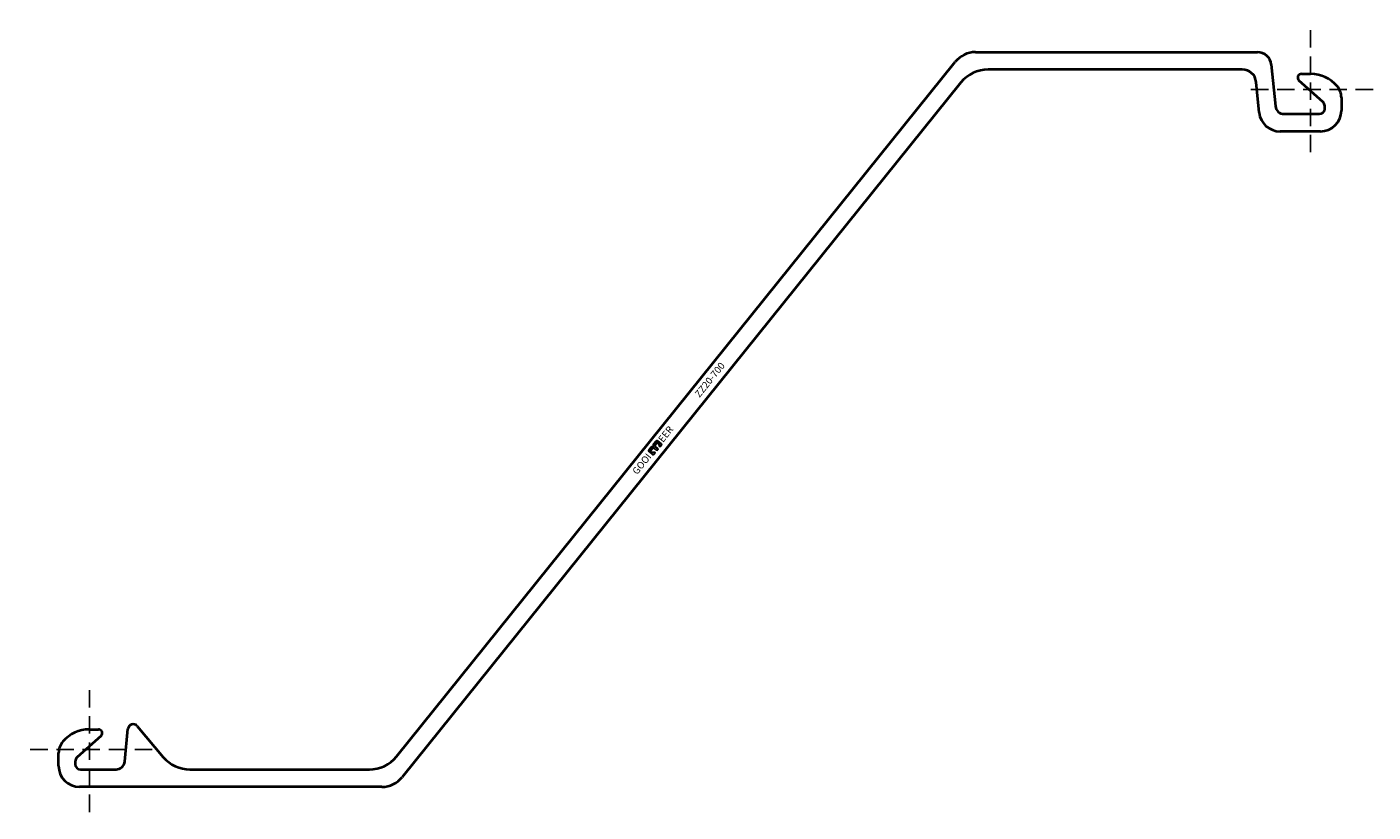
# Model space of a CAD drawing. Units: millimetres. Extents: x -36 to 736, y -36 to 414.
import ezdxf

# ---------------------------------------------------------------- set-up
doc = ezdxf.new("R2010")
doc.units = ezdxf.units.MM
doc.linetypes.add('DASHED', pattern=[0.75, 0.5, -0.25])
doc.layers.get('Defpoints').update_dxf_attribs({"color": 1})
doc.layers.add('ZZ', color=7, linetype='Continuous')

# ---------------------------------------------------------------- blocks, each defined once
blk = doc.blocks.new('logo')
at = {"layer": 'ZZ'}
h = blk.add_hatch(color=256, dxfattribs=at)
h.paths.add_polyline_path([(388.62, 254.99, 0.242213), (388.18, 254.76), (387.85, 254.3, -0.242213), (387.53, 254.14, -0.242213), (387.22, 254.3), (386.89, 254.76, 0.242213), (386.45, 254.99), (384.35, 254.99, 0.414214), (383.49, 254.13), (383.49, 251.52, 0.414214), (384.02, 250.99), (385.26, 250.99, 0.593078), (385.44, 251.32), (384.15, 253.32, -0.593078), (384.35, 253.68), (386.31, 253.68, -0.414214), (386.86, 253.13), (386.86, 251.39, 0.414214), (387.29, 250.96), (387.53, 250.96), (387.78, 250.96, 0.414214), (388.21, 251.39), (388.21, 253.13, -0.414214), (388.76, 253.68), (390.72, 253.68, -0.593078), (390.92, 253.32), (389.63, 251.32, 0.593078), (389.81, 250.99), (391.05, 250.99, 0.414214), (391.58, 251.52), (391.58, 254.13, 0.414214), (390.72, 254.99)])
h.paths.add_polyline_path([(389.8, 251.21), (391.09, 253.21, 0.593078), (390.72, 253.88), (388.76, 253.88, 0.414214), (388.01, 253.13), (388.01, 251.39, -0.414214), (387.78, 251.16), (387.53, 251.16), (387.29, 251.16, -0.414214), (387.06, 251.39), (387.06, 253.13, 0.414214), (386.31, 253.88), (384.35, 253.88, 0.593078), (383.98, 253.21), (385.27, 251.21, -0.593078), (385.26, 251.19), (384.02, 251.19, -0.414214), (383.69, 251.52), (383.69, 254.13, -0.414214), (384.35, 254.79), (386.45, 254.79, -0.242213), (386.73, 254.64), (387.06, 254.18, 0.242213), (387.53, 253.94, 0.242213), (388.01, 254.18), (388.34, 254.64, -0.242213), (388.62, 254.79), (390.72, 254.79, -0.414214), (391.38, 254.13), (391.38, 251.52, -0.414214), (391.05, 251.19), (389.81, 251.19, -0.593078)], flags=16)
for p, q in [((384.35, 254.99), (386.45, 254.99)), ((384.35, 254.79), (386.45, 254.79)), ((386.89, 254.76), (387.22, 254.3)), ((388.18, 254.76), (387.85, 254.3)), ((390.72, 254.99), (388.62, 254.99)), ((390.72, 254.79), (388.62, 254.79)), ((383.49, 254.13), (383.49, 251.52)), ((383.69, 254.13), (383.69, 251.52)), ((383.98, 253.21), (385.27, 251.21)), ((384.02, 251.19), (385.26, 251.19)), ((384.02, 250.99), (385.26, 250.99)), ((384.15, 253.32), (385.44, 251.32)), ((384.35, 253.88), (386.31, 253.88)), ((384.35, 253.68), (386.31, 253.68)), ((386.73, 254.64), (387.06, 254.18)), ((386.86, 253.13), (386.86, 251.39)), ((387.06, 253.13), (387.06, 251.39)), ((387.29, 251.16), (387.53, 251.16)), ((387.29, 250.96), (387.53, 250.96)), ((387.78, 251.16), (387.53, 251.16)), ((387.78, 250.96), (387.53, 250.96)), ((388.34, 254.64), (388.01, 254.18)), ((388.01, 253.13), (388.01, 251.39)), ((388.21, 253.13), (388.21, 251.39)), ((390.72, 253.88), (388.76, 253.88)), ((390.72, 253.68), (388.76, 253.68)), ((390.92, 253.32), (389.63, 251.32)), ((391.09, 253.21), (389.8, 251.21)), ((391.05, 251.19), (389.81, 251.19)), ((391.05, 250.99), (389.81, 250.99)), ((391.38, 254.13), (391.38, 251.52)), ((391.58, 254.13), (391.58, 251.52))]:
    blk.add_line(p, q, dxfattribs=at)
for centre, radius, start, end in [((384.35, 254.13), 0.861, 90, 180), ((384.35, 254.13), 0.661, 90, 180), ((386.45, 254.44), 0.545, 35.53768, 90), ((386.45, 254.44), 0.345, 35.53768, 90), ((388.62, 254.44), 0.545, 90, 144.46232), ((388.62, 254.44), 0.345, 90, 144.46232), ((390.72, 254.13), 0.861, 0, 90), ((390.72, 254.13), 0.661, 0, 90), ((384.02, 251.52), 0.529, 180, 270), ((384.02, 251.52), 0.329, 180, 270), ((384.35, 253.45), 0.431, 90, 212.68498), ((384.35, 253.45), 0.231, 90, 212.68498), ((385.26, 251.2), 0.212, 270, 32.68498), ((385.26, 251.2), 0.012, 270, 32.68498), ((386.31, 253.13), 0.749, 0, 90), ((386.31, 253.13), 0.549, 0, 90), ((387.29, 251.39), 0.43, 180, 270), ((387.53, 254.52), 0.584, 215.53768, 270), ((387.29, 251.39), 0.23, 180, 270), ((387.53, 254.52), 0.384, 215.53768, 270), ((387.53, 254.52), 0.384, 270, 324.46232), ((387.53, 254.52), 0.584, 270, 324.46232), ((387.78, 251.39), 0.23, 270, 0), ((387.78, 251.39), 0.43, 270, 0), ((387.78, 251.39), 0.23, 270, 0), ((388.76, 253.13), 0.749, 90, 180), ((388.76, 253.13), 0.549, 90, 180), ((389.81, 251.2), 0.212, 147.31502, 270), ((389.81, 251.2), 0.012, 147.31502, 270), ((390.72, 253.45), 0.431, 327.31502, 90), ((390.72, 253.45), 0.231, 327.31502, 90), ((391.05, 251.52), 0.329, 270, 0), ((391.05, 251.52), 0.529, 270, 0)]:
    blk.add_arc(centre, radius, start, end, dxfattribs=at)
at = {"layer": 'ZZ', "char_height": 4, "width": 74.3355, "attachment_point": 1}
for s, insert in [('{\\fUtsaah|b0|i0|c0|p34;GOOI\\P}', (368.79, 255.05)), ('{\\fUtsaah|b0|i0|c0|p34;EER\\P}', (392.46, 255.05))]:
    blk.add_mtext(s, dxfattribs=dict(at, insert=insert))
blk = doc.blocks.new('S')
at = {"layer": 'ZZ', "lineweight": 40}
for p, q in [((176, -4.03), (496.35, 394.4)), ((508.04, 400), (669.6, 400)), ((660.95, 390), (515.23, 390)), ((677.56, 392.8), (679.94, 369)), ((694.88, 387.5), (700.15, 387.5)), ((499.64, 382.53), (179.29, -15.9)), ((670.66, 365.31), (668.91, 382.8)), ((707.26, 371.37), (693.45, 383.8)), ((717.75, 374), (717.75, 366.5)), ((684.91, 364.5), (705.25, 364.5)), ((708.25, 367.5), (708.25, 369.14)), ((705.75, 354.5), (682.6, 354.5)), ((6.55, 7.8), (-7.26, -4.63)), ((-0.15, 11.5), (5.12, 11.5)), ((20.11, -7), (21.99, 11.8)), ((27.28, 13.43), (42.2, -4.36)), ((-17.75, -9.5), (-17.75, -2)), ((-8.25, -6.86), (-8.25, -8.5)), ((-5.25, -11.5), (15.14, -11.5)), ((57.52, -11.5), (160.42, -11.5)), ((167.6, -21.5), (-5.75, -21.5))]:
    blk.add_line(p, q, dxfattribs=at)
for centre, radius, start, end in [((508.04, 385), 15, 90, 141.2), ((669.6, 392), 8, 5.71059, 90), ((515.23, 370), 20, 90, 141.2), ((660.95, 382), 8, 5.71059, 90), ((694.88, 385.37), 2.13, 90, 227.99267), ((700.15, 367.5), 20, 40.53831, 90), ((707.75, 374), 10, 20.26915, 40.53831), ((705.25, 369.14), 3, 0, 48.00003), ((707.75, 374), 10, 0, 20.26915), ((682.6, 366.5), 12, 185.71059, 270), ((684.91, 369.5), 5, 185.71059, 270), ((705.25, 367.5), 3, 270, 0), ((705.75, 366.5), 12, 270, 0), ((-0.15, -8.5), 20, 90, 139.46169), ((5.12, 9.37), 2.13, 312.00658, 90), ((24.98, 11.5), 3, 40, 174.28942), ((-7.75, -2), 10, 139.46169, 180), ((-5.25, -6.86), 3, 131.99997, 180), ((15.14, -6.5), 5, 270.00001, 354.28941), ((57.52, 8.5), 20, 220, 270), ((160.42, 8.5), 20, 270, 321.2), ((-5.75, -9.5), 12, 180, 270), ((-5.25, -8.5), 3, 180, 270), ((167.6, -6.5), 15, 270, 321.2)]:
    blk.add_arc(centre, radius, start, end, dxfattribs=at)
at = {"layer": 'ZZ', "rotation": 51.19999999999813}
blk.add_blockref('logo', (278.53, -287.43), dxfattribs=at)
at = {"layer": 'ZZ', "insert": (345.87, 203.16), "char_height": 4, "width": 232.5582, "attachment_point": 1, "rotation": 51.2}
blk.add_mtext('{\\fUtsaah|b0|i0|c0|p34; \\ftxt|b0|i0|c0|p34;ZZ20-700\\P}', dxfattribs=at)
blk = doc.blocks.new('ZZ20-700S')
at = {"layer": 'Defpoints', "linetype": 'DASHED', "ltscale": 20}
for p, q in [((700, 342.55), (700, 414.45)), ((700, 342.55), (700, 414.45)), ((735.95, 378.5), (664.05, 378.5)), ((735.95, 378.5), (664.05, 378.5)), ((0, -35.95), (0, 35.95)), ((35.95, 0), (-35.95, 0))]:
    blk.add_line(p, q, dxfattribs=at)
at = {"layer": 'ZZ'}
blk.add_blockref('S', (0, 0), dxfattribs=at)

msp = doc.modelspace()

# ---------------------------------------------------------------- block references
at = {"layer": 'ZZ'}
msp.add_blockref('ZZ20-700S', (0, 0), dxfattribs=at)

doc.saveas('drawing.dxf')
